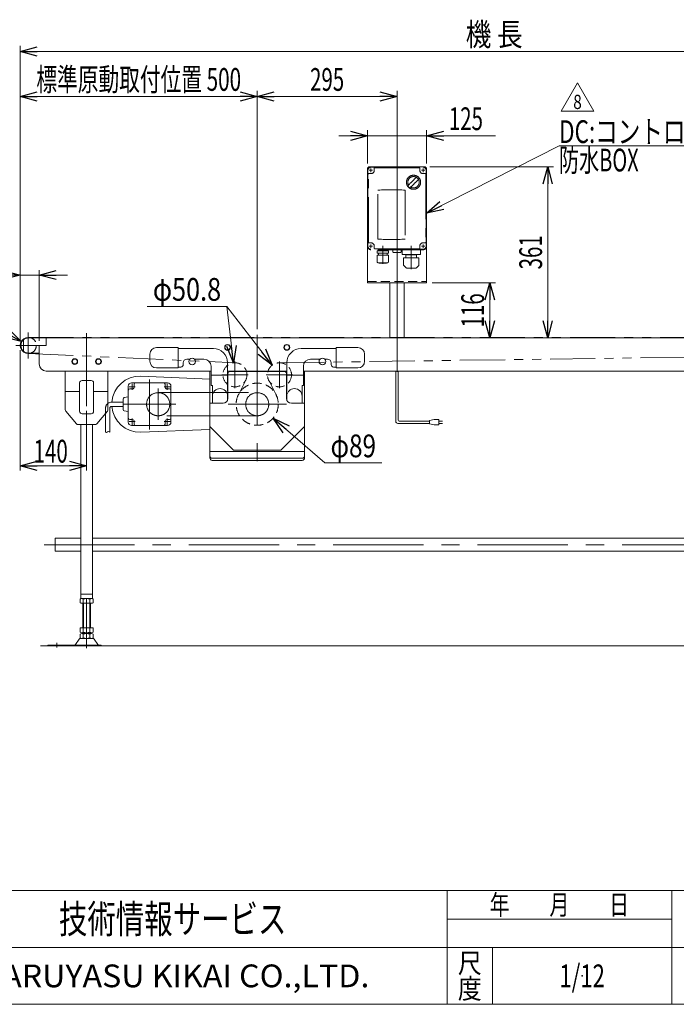
# Model space of a CAD drawing. Units: millimetres. Extents: x -2364 to 2364, y -1622 to 1622.
# Drawn here: x -1316 to 70, y -1594 to 483 of the extents above; entities that cross this region are included whole.
import ezdxf
from ezdxf.enums import TextEntityAlignment as Align

# ---------------------------------------------------------------- set-up
doc = ezdxf.new("R2010")
doc.units = ezdxf.units.MM
doc.header["$LTSCALE"] = 3
doc.header["$PDSIZE"] = 1
for name, pattern in [('CENTER', [50.8, 31.75, -6.35, 6.35, -6.35]), ('CENTERX2', [101.6, 63.5, -12.7, 12.7, -12.7]), ('DASHED2', [9.525, 6.35, -3.175]), ('PHANTOM', [63.5, 31.75, -6.35, 6.35, -6.35, 6.35, -6.35])]:
    doc.linetypes.add(name, pattern=pattern)
for name, color, linetype in [('4', 7, 'Continuous'), ('L-3', 7, 'Continuous'), ('Layer0008', 7, 'Continuous'), ('ZUWAKU', 7, 'Continuous')]:
    doc.layers.add(name, color=color, linetype=linetype)
doc.styles.add('dcStyle0', font='ＭＳ Ｐゴシック')
doc.styles.add('dcStyle1', font='txt.shx', dxfattribs={"width": 1.2, "bigfont": 'bigfont'})
doc.dimstyles.new('dc_Diam06', dxfattribs={"dimtxt": 48, "dimasz": 36.000023, "dimexe": 12, "dimexo": 12, "dimgap": 12, "dimtad": 2, "dimtih": 1, "dimtoh": 1, "dimdsep": 46, "dimtxsty": 'dcStyle0', "dimblk1": 'OPEN30', "dimblk2": 'OPEN30', "dimsah": 1, "dimcen": 0.09, "dimclrd": 2, "dimclre": 2, "dimclrt": 2, "dimadec": 0, "dimazin": 2, "dimtfac": 1, "dimtdec": 4, "dimtofl": 0, "dimtmove": 0, "dimatfit": 3, "dimfxl": 1, "dimarcsym": 1})
doc.dimstyles.new('dc_Rotated', dxfattribs={"dimtxt": 48, "dimasz": 36.000023, "dimexe": 10, "dimexo": 12, "dimgap": 12, "dimtad": 3, "dimdsep": 46, "dimtxsty": 'dcStyle0', "dimblk1": 'OPEN30', "dimblk2": 'OPEN30', "dimsah": 1, "dimcen": 0.09, "dimclrd": 2, "dimclre": 2, "dimclrt": 2, "dimadec": 0, "dimazin": 2, "dimtfac": 1, "dimtdec": 4, "dimtmove": 0, "dimatfit": 3, "dimfxl": 1, "dimarcsym": 1})
doc.dimstyles.new('dc_Rotated_F2', dxfattribs={"dimtxt": 48, "dimasz": 36.000023, "dimexe": 12, "dimexo": 12, "dimgap": 12, "dimtad": 3, "dimdsep": 46, "dimtxsty": 'dcStyle0', "dimblk1": 'OPEN30', "dimblk2": 'OPEN30', "dimsah": 1, "dimcen": 0.09, "dimse1": 1, "dimclrd": 2, "dimclre": 2, "dimclrt": 2, "dimadec": 0, "dimazin": 2, "dimtfac": 1, "dimtdec": 4, "dimtmove": 0, "dimatfit": 3, "dimfxl": 1, "dimarcsym": 1})

# ---------------------------------------------------------------- blocks, each defined once
blk = doc.blocks.new('_Open30')
at = {"color": 0, "linetype": 'ByBlock', "lineweight": -2}
for p, q in [((-1, 0.267949), (0, 0)), ((0, 0), (-1, -0.267949)), ((0, 0), (-1, 0))]:
    blk.add_line(p, q, dxfattribs=at)
blk = doc.blocks.new('*D3')
at = {"color": 2, "linetype": 'Continuous', "lineweight": 13}
for p, q in [((-1314.6, -194.5), (-1314.6, 332.7)), ((-814.6, -170.1), (-814.6, 332.7)), ((-1314.6, 320.7), (-814.6, 320.7))]:
    blk.add_line(p, q, dxfattribs=at)
at = {"color": 2, "xscale": 36.00003369138344, "yscale": 35.99987241868372}
for p, rotation in [((-1314.6, 320.7), 180), ((-814.6, 320.7), 360)]:
    blk.add_blockref('_Open30', p, dxfattribs=dict(at, rotation=rotation))
at = {"color": 2, "style": 'dcStyle0', "width": 0.631076}
blk.add_text('標準原動取付位置 500', height=48, dxfattribs=at).set_placement((-1280.6, 332.7), (-848.6, 332.7), align=Align.FIT)
blk = doc.blocks.new('*D6')
at = {"color": 2, "linetype": 'Continuous', "lineweight": 13}
for p, q in [((-1314.6, -194.5), (-1314.6, 427.7)), ((-1314.6, 415.7), (685.4, 415.7)), ((685.4, -194.5), (685.4, 427.7))]:
    blk.add_line(p, q, dxfattribs=at)
at = {"color": 2, "xscale": 36.00003369138344, "yscale": 35.99987241868372}
for p, rotation in [((-1314.6, 415.7), 180), ((685.4, 415.7), 360)]:
    blk.add_blockref('_Open30', p, dxfattribs=dict(at, rotation=rotation))
at = {"color": 2, "style": 'dcStyle0', "width": 0.745766}
blk.add_text('機 長', height=48, dxfattribs=at).set_placement((-374.6, 427.7), (-254.6, 427.7), align=Align.FIT)
blk = doc.blocks.new('*D7')
at = {"color": 2, "linetype": 'Continuous', "lineweight": 13}
for p, q in [((-1314.6, -214.5), (-1314.6, -468.6)), ((-1174.6, -342.4), (-1174.6, -468.6)), ((-1174.6, -458.6), (-1314.6, -458.6))]:
    blk.add_line(p, q, dxfattribs=at)
at = {"color": 2, "xscale": 36.00003369138344, "yscale": 35.99987241868372}
for p, rotation in [((-1314.6, -458.6), 180), ((-1174.6, -458.6), 360)]:
    blk.add_blockref('_Open30', p, dxfattribs=dict(at, rotation=rotation))
at = {"color": 2, "style": 'dcStyle0', "width": 0.6875}
blk.add_text('140', height=48, dxfattribs=at).set_placement((-1286.3, -451.6), (-1214.3, -451.6), align=Align.FIT)
blk = doc.blocks.new('DC_IMAGEDIMGROUP_3')
at = {"color": 2, "linetype": 'Continuous', "lineweight": 13}
for p, q in [((-1431, -55.9), (-1314.6, -55.9)), ((-1314.6, -194.5), (-1314.6, -45.9)), ((-1314.6, -55.9), (-1274.6, -55.9)), ((-1274.6, -194.5), (-1274.6, -45.9)), ((-1214.6, -55.9), (-1274.6, -55.9))]:
    blk.add_line(p, q, dxfattribs=at)
at = {"color": 2, "xscale": 36.00003369138344, "yscale": 35.99987241868372}
for p, rotation in [((-1314.6, -55.9), 360), ((-1274.6, -55.9), 180)]:
    blk.add_blockref('_Open30', p, dxfattribs=dict(at, rotation=rotation))
at = {"color": 2, "style": 'dcStyle0', "width": 0.6875}
blk.add_text('40', height=48, dxfattribs=at).set_placement((-1409.4, -43.9), (-1361.4, -43.9), align=Align.FIT)
blk = doc.blocks.new('*D11')
at = {"color": 2, "linetype": 'Continuous', "lineweight": 13}
for p, q in [((-814.6, -170.1), (-814.6, 332.7)), ((-519.6, -203.9), (-519.6, 332.7)), ((-814.6, 320.7), (-519.6, 320.7))]:
    blk.add_line(p, q, dxfattribs=at)
at = {"color": 2, "xscale": 36.00003369138344, "yscale": 35.99987241868372}
for p, rotation in [((-814.6, 320.7), 180), ((-519.6, 320.7), 360)]:
    blk.add_blockref('_Open30', p, dxfattribs=dict(at, rotation=rotation))
at = {"color": 2, "style": 'dcStyle0', "width": 0.6875}
blk.add_text('295', height=48, dxfattribs=at).set_placement((-703.1, 332.7), (-631.1, 332.7), align=Align.FIT)
blk = doc.blocks.new('DC_GROUP_W_TBC200UH_S_020_8_4')
at = {"color": 7, "linetype": 'Continuous', "lineweight": 13}
for p, q in [((-1240.6, -638.5), (-1240.6, -611.3)), ((-1240.6, -611.3), (-1187.1, -611.3)), ((-1162.1, -611.3), (372.9, -611.3)), ((397.9, -611.3), (451.4, -611.3)), ((451.4, -611.3), (451.4, -638.5)), ((-1187.1, -638.5), (-1240.6, -638.5)), ((372.9, -638.5), (-1162.1, -638.5)), ((451.4, -638.5), (397.9, -638.5))]:
    blk.add_line(p, q, dxfattribs=at)
blk = doc.blocks.new('*D27')
at = {"color": 2, "linetype": 'Continuous', "lineweight": 13}
for p, q in [((-582.1, 179.5), (-582.1, 249.8)), ((-457.1, 179.5), (-457.1, 249.8)), ((-642.1, 237.8), (-582.1, 237.8)), ((-582.1, 237.8), (-457.1, 237.8)), ((-311.9, 237.8), (-457.1, 237.8))]:
    blk.add_line(p, q, dxfattribs=at)
at = {"color": 2, "xscale": 36.00003369138344, "yscale": 35.99987241868372}
for p, rotation in [((-582.1, 237.8), 360), ((-457.1, 237.8), 180)]:
    blk.add_blockref('_Open30', p, dxfattribs=dict(at, rotation=rotation))
at = {"color": 2, "style": 'dcStyle0', "width": 0.6875}
blk.add_text('125', height=48, dxfattribs=at).set_placement((-410.3, 249.8), (-338.3, 249.8), align=Align.FIT)
blk = doc.blocks.new('*D28')
at = {"color": 2, "linetype": 'Continuous', "lineweight": 13}
for p, q in [((-450.1, 172.5), (-189.6, 172.5)), ((-201.6, -188.5), (-201.6, 172.5))]:
    blk.add_line(p, q, dxfattribs=at)
at = {"color": 2, "xscale": 36.00003369138344, "yscale": 35.99987241868372}
for p, rotation in [((-201.6, 172.5), 90), ((-201.6, -188.5), 270)]:
    blk.add_blockref('_Open30', p, dxfattribs=dict(at, rotation=rotation))
at = {"color": 2, "style": 'dcStyle0', "width": 0.6875}
blk.add_text('361', height=48, rotation=90, dxfattribs=at).set_placement((-213.6, -44), (-213.6, 28), align=Align.FIT)
blk = doc.blocks.new('*D32')
at = {"color": 2, "linetype": 'Continuous', "lineweight": 13}
for p, q in [((-445.1, -72.5), (-311.9, -72.5)), ((-323.9, -188.5), (-323.9, -72.5))]:
    blk.add_line(p, q, dxfattribs=at)
at = {"color": 2, "xscale": 36.00003369138344, "yscale": 35.99987241868372}
for p, rotation in [((-323.9, -72.5), 90), ((-323.9, -188.5), 270)]:
    blk.add_blockref('_Open30', p, dxfattribs=dict(at, rotation=rotation))
at = {"color": 2, "style": 'dcStyle0', "width": 0.6875}
blk.add_text('116', height=48, rotation=90, dxfattribs=at).set_placement((-335.9, -166.5), (-335.9, -94.5), align=Align.FIT)
blk = doc.blocks.new('DC_GROUP_W_TBC200UH_S_020_8_11')
at = {"color": 2, "linetype": 'Continuous', "lineweight": 13}
for p, q in [((-173.5, 289.8), (-138.8, 349.8)), ((-138.8, 349.8), (-104.2, 289.8)), ((-104.2, 289.8), (-173.5, 289.8))]:
    blk.add_line(p, q, dxfattribs=at)
at = {"color": 2, "style": 'dcStyle1', "width": 0.741176}
blk.add_text('8', height=30, dxfattribs=at).set_placement((-147.8, 294.3), (-129.8, 294.3), align=Align.FIT)
blk = doc.blocks.new('*D38')
at = {"color": 2, "linetype": 'Continuous', "lineweight": 13}
for p, q in [((-1566.7, -120.2), (-1446.7, -120.2)), ((-1446.7, -120.2), (-1312.4, -196.1))]:
    blk.add_line(p, q, dxfattribs=at)
at = {"color": 2, "xscale": 36.00003369138344, "yscale": 35.99987241868372, "rotation": 330.5371815259575}
blk.add_blockref('_Open30', (-1312.4, -196.1), dxfattribs=at)
at = {"color": 2, "style": 'dcStyle0', "width": 0.6875}
blk.add_text('φ34', height=48, dxfattribs=at).set_placement((-1554.7, -108.2), (-1458.7, -108.2), align=Align.FIT)
blk = doc.blocks.new('*D39')
at = {"color": 2, "linetype": 'Continuous', "lineweight": 13}
for p, q in [((-671.9, -452.4), (-781, -357.7)), ((-551.9, -452.4), (-671.9, -452.4))]:
    blk.add_line(p, q, dxfattribs=at)
at = {"color": 2, "xscale": 36.00003369138344, "yscale": 35.99987241868372, "rotation": 139.0268507911888}
blk.add_blockref('_Open30', (-781, -357.7), dxfattribs=at)
at = {"color": 2, "style": 'dcStyle0', "width": 0.6875}
blk.add_text('φ89', height=48, dxfattribs=at).set_placement((-659.9, -440.4), (-563.9, -440.4), align=Align.FIT)
blk = doc.blocks.new('*D40')
at = {"color": 2, "linetype": 'Continuous', "lineweight": 13}
for p, q in [((-1046.8, -122.2), (-878.8, -122.2)), ((-878.8, -122.2), (-864.6, -241.2))]:
    blk.add_line(p, q, dxfattribs=at)
at = {"color": 2, "xscale": 36.00003369138344, "yscale": 35.99987241868372, "rotation": 276.8285550175033}
blk.add_blockref('_Open30', (-864.6, -241.2), dxfattribs=at)
at = {"color": 2, "style": 'dcStyle0', "width": 0.763073}
blk.add_text('φ50.8', height=48, dxfattribs=at).set_placement((-1034.8, -110.2), (-890.8, -110.2), align=Align.FIT)
blk = doc.blocks.new('*D41')
at = {"color": 2, "linetype": 'Continuous', "lineweight": 13}
for p, q in [((-1046.8, -122.2), (-878.8, -122.2)), ((-878.8, -122.2), (-783.1, -246.3))]:
    blk.add_line(p, q, dxfattribs=at)
at = {"color": 2, "xscale": 36.00003369138344, "yscale": 35.99987241868372, "rotation": 307.6329083755219}
blk.add_blockref('_Open30', (-783.1, -246.3), dxfattribs=at)
at = {"color": 2, "style": 'dcStyle0', "width": 0.763073}
blk.add_text('φ50.8', height=48, dxfattribs=at).set_placement((-1034.8, -110.2), (-890.8, -110.2), align=Align.FIT)
blk = doc.blocks.new('DC_GROUP_W_TBC200UH_S_020_8_27')
at = {"color": 3, "linetype": 'Continuous', "lineweight": 13}
for p, q in [((-880, -203.5), (-882.9, -208.5)), ((-874.2, -203.5), (-880, -203.5)), ((-871.3, -208.5), (-874.2, -203.5)), ((-882.9, -208.5), (-880, -213.5)), ((-880, -213.5), (-874.2, -213.5)), ((-874.2, -213.5), (-871.3, -208.5))]:
    blk.add_line(p, q, dxfattribs=at)
blk.add_circle((-877.1, -208.5), 6.1, dxfattribs=at)
blk = doc.blocks.new('DC_GROUP_W_TBC200UH_S_020_8_28')
at = {"color": 3, "linetype": 'Continuous', "lineweight": 13}
for p, q in [((-755, -203.5), (-757.9, -208.5)), ((-749.2, -203.5), (-755, -203.5)), ((-746.3, -208.5), (-749.2, -203.5)), ((-757.9, -208.5), (-755, -213.5)), ((-755, -213.5), (-749.2, -213.5)), ((-749.2, -213.5), (-746.3, -208.5))]:
    blk.add_line(p, q, dxfattribs=at)
blk.add_circle((-752.1, -208.5), 6.1, dxfattribs=at)
blk = doc.blocks.new('DC_GROUP_W_TBC200UH_S_020_8_41')
at = {"color": 2, "linetype": 'Continuous', "lineweight": 13}
for p, q in [((-457.1, 74.4), (-177.7, 216.6)), ((-177.7, 216.6), (374.3, 216.6))]:
    blk.add_line(p, q, dxfattribs=at)
at = {"color": 2, "xscale": 36.00003369138344, "yscale": 35.99987241868372, "rotation": 206.9742589434743}
blk.add_blockref('_Open30', (-457.1, 74.4), dxfattribs=at)
at = {"color": 2, "style": 'dcStyle0'}
for s, width, p, p2 in [('DC:コントロールユニット', 0.798423, (-177.7, 222.6), (374.3, 222.6)), ('防水BOX', 0.609846, (-177.7, 162.6), (-9.7, 162.6))]:
    blk.add_text(s, height=48, dxfattribs=dict(at, width=width)).set_placement(p, p2, align=Align.FIT)
blk = doc.blocks.new('DC_GROUP_W_TBC200UH_S_020_8_2')
at = {"layer": 'ZUWAKU', "color": 4, "linetype": 'Continuous', "lineweight": 13}
for p, q in [((2364, -1354.5), (-2364, -1354.5)), ((-414, -1594.5), (-414, -1354.5)), ((60, -1594.5), (60, -1354.5)), ((-414, -1414.5), (60, -1414.5)), ((-2364, -1474.5), (2364, -1474.5)), ((-318, -1474.5), (-318, -1594.5))]:
    blk.add_line(p, q, dxfattribs=at)
at = {"layer": 'ZUWAKU', "color": 7, "linetype": 'Continuous', "lineweight": 13}
blk.add_line((-2364, -1594.5), (2364, -1594.5), dxfattribs=at)
at = {"layer": 'ZUWAKU', "color": 2, "style": 'dcStyle1'}
for s, width, p, p2 in [('年\u3000\u3000月\u3000\u3000日', 1.195122, (-324, -1405.5), (-30, -1405.5)), ('尺', 1.68, (-391.2, -1528.5), (-340.8, -1528.5)), ('度', 1.68, (-391.2, -1582.5), (-340.8, -1582.5))]:
    blk.add_text(s, height=42, dxfattribs=dict(at, width=width)).set_placement(p, p2, align=Align.FIT)
at = {"layer": 'ZUWAKU', "color": 7, "style": 'dcStyle1'}
for s, height, width, p, p2 in [('技術情報サービス', 60, 1.191489, (-1233, -1444.5), (-753, -1444.5)), ('MARUYASU KIKAI CO.,LTD.', 48, 0.899028, (-1408.1, -1558.5), (-577.9, -1558.5))]:
    blk.add_text(s, height=height, dxfattribs=dict(at, width=width)).set_placement(p, p2, align=Align.FIT)
blk = doc.blocks.new('DC_GROUP_W_TBC200UH_S_020_8_3')
at = {"layer": 'ZUWAKU', "color": 2, "linetype": 'Continuous'}
blk.add_point((-129, -1534.5), dxfattribs=at)
blk = doc.blocks.new('DC_GROUP_W_TBC200UH_S_020_8_5')
at = {"layer": '4', "color": 7, "linetype": 'Continuous', "lineweight": 13}
for p, q in [((-582.1, 167.5), (-582.1, -72.5)), ((-462.1, 172.5), (-577.1, 172.5)), ((-457.1, 167.5), (-457.1, -72.5)), ((-457.1, -72.5), (-582.1, -72.5)), ((-534.6, -188.5), (-534.6, -72.5)), ((-504.6, -188.5), (-504.6, -72.5))]:
    blk.add_line(p, q, dxfattribs=at)
at = {"layer": '4', "color": 91, "linetype": 'PHANTOM', "lineweight": 13}
for p, q in [((-574.6, 168.6), (-574.6, 161.4)), ((-464.6, 168.6), (-464.6, 161.6)), ((-571, 165), (-578.2, 165)), ((-461, 165), (-468.2, 165)), ((-571, 5), (-577.8, 5)), ((-574.6, 8.6), (-574.6, 2.1)), ((-461, 5), (-468.2, 5)), ((-464.6, 8.6), (-464.6, 1.4))]:
    blk.add_line(p, q, dxfattribs=at)
at = {"layer": '4', "color": 3, "linetype": 'CENTERX2', "lineweight": 13}
blk.add_line((-519.6, 178.1), (-519.6, -260), dxfattribs=at)
at = {"layer": '4', "color": 4, "linetype": 'DASHED2', "lineweight": 13}
blk.add_line((-582.1, -69.5), (-457.1, -69.5), dxfattribs=at)
at = {"layer": '4', "color": 7, "linetype": 'Continuous', "lineweight": 13}
for centre, start, end in [((-577.1, 167.5), 90, 180), ((-462.1, 167.5), 0, 90)]:
    blk.add_arc(centre, 5, start, end, dxfattribs=at)
blk = doc.blocks.new('DC_GROUP_W_TBC200UH_S_020_8_33')
at = {"layer": 'L-3', "color": 140, "linetype": 'PHANTOM', "lineweight": 13}
for p, q in [((-574.6, 172.5), (-464.6, 172.5)), ((-574.6, 171.5), (-464.6, 171.5)), ((-567.6, 165), (-567.6, 169.5)), ((-566.6, 170.5), (-472.6, 170.5)), ((-471.6, 169.5), (-471.6, 165)), ((-582.1, 5), (-582.1, 165)), ((-581.1, 165), (-581.1, 5)), ((-580.1, 13), (-580.1, 157)), ((-579.1, 158), (-574.6, 158)), ((-464.6, 158), (-460.1, 158)), ((-459.1, 157), (-459.1, 13)), ((-458.1, 5), (-458.1, 165)), ((-457.1, 165), (-457.1, 5)), ((-559.8, 19.7), (-559.8, 123.2)), ((-502.4, 123.2), (-502.4, 19.7)), ((-574.6, 12), (-579.1, 12)), ((-567.6, 0.5), (-567.6, 5)), ((-471.6, 5), (-471.6, 0.5)), ((-460.1, 12), (-464.6, 12)), ((-464.6, -1.5), (-574.6, -1.5)), ((-464.6, -2.5), (-574.6, -2.5)), ((-472.6, -0.5), (-566.6, -0.5)), ((-561.7, -14.1), (-537.5, -14.1)), ((-561.7, -27.3), (-561.7, -14.1)), ((-561.5, -4.7), (-537.7, -4.7)), ((-561.5, -10.1), (-561.5, -4.7)), ((-561.5, -10.1), (-537.7, -10.1)), ((-559.6, -3.4), (-559.6, -3.5)), ((-540.4, -4.4), (-558.7, -4.4)), ((-558.3, -4.4), (-558.6, -4.7)), ((-558.6, -10.1), (-558.6, -14.1)), ((-540.9, -4.4), (-540.6, -4.7)), ((-540.6, -10.1), (-540.6, -14.1)), ((-539.5, -3.4), (-539.5, -3.5)), ((-537.7, -10.1), (-537.7, -4.7)), ((-537.5, -27.3), (-537.5, -14.1)), ((-528.1, -2.8), (-511.1, -2.8)), ((-528.1, -7.8), (-528.1, -2.8)), ((-527.1, -8.3), (-527.4, -8.2)), ((-512.1, -8.3), (-527.1, -8.3)), ((-512.1, -8.3), (-511.8, -8.2)), ((-511.1, -2.8), (-511.1, -7.8)), ((-509.1, -12), (-509.1, -2.5)), ((-508.6, -12.5), (-470.6, -12.5)), ((-505.6, -35.8), (-505.6, -19.5)), ((-505.6, -19.5), (-474.1, -19.5)), ((-502.6, -19.5), (-502.6, -19.5)), ((-500.7, -19.5), (-500.7, -13)), ((-478.5, -13), (-500.7, -13)), ((-478.5, -19.5), (-478.5, -13)), ((-476.6, -19.5), (-476.6, -19.5)), ((-473.6, -35.8), (-473.6, -20)), ((-470.1, -12), (-470.1, -2.5)), ((-558.7, -30.3), (-540.5, -30.3)), ((-557.5, -30.7), (-557.5, -30.3)), ((-557.5, -30.7), (-541.7, -30.7)), ((-541.7, -30.7), (-541.7, -30.3)), ((-501.2, -40.3), (-505.5, -35.9)), ((-499, -41.2), (-480.1, -41.2)), ((-478, -40.3), (-473.6, -35.9))]:
    blk.add_line(p, q, dxfattribs=at)
at = {"layer": 'L-3', "color": 3, "linetype": 'CENTERX2', "lineweight": 13}
for p, q in [((-574.6, 168.6), (-574.6, 161.4)), ((-464.6, 168.6), (-464.6, 161.4)), ((-578.2, 165), (-571, 165)), ((-468.2, 165), (-461, 165)), ((-578.2, 5), (-571, 5)), ((-574.6, 8.6), (-574.6, 1.4)), ((-549.6, 5.8), (-549.6, -32.2)), ((-519.6, -11.6), (-519.6, 10.2)), ((-489.6, 5.8), (-489.6, -43.7)), ((-468.2, 5), (-461, 5)), ((-464.6, 8.6), (-464.6, 1.4))]:
    blk.add_line(p, q, dxfattribs=at)
at = {"layer": 'L-3', "color": 140, "linetype": 'PHANTOM', "lineweight": 13}
blk.add_circle((-484.8, 139.8), 14.9, dxfattribs=at)
for centre, radius, start, end in [((-574.6, 165), 7.5, 90, 180), ((-574.6, 165), 6.5, 90, 180), ((-566.6, 169.5), 1, 90, 180), ((-472.6, 169.5), 1, 0, 90), ((-464.6, 165), 7.5, 0, 90), ((-464.6, 165), 6.5, 0, 90), ((-579.1, 157), 1, 90, 180), ((-574.6, 165), 7, 270, 0), ((-484.8, 139.8), 12, 238.76, 211.24), ((-515.2, 170.2), 40, 305.931, 324.069), ((-434.5, 89.5), 75, 126.0595, 130.1778), ((-535.2, 190.2), 75, 319.822, 323.941), ((-464.6, 165), 7, 180, 270), ((-460.1, 157), 1, 0, 90), ((-434.5, 89.5), 75, 139.8222, 145.5849), ((-484.8, 139.8), 14, 214.758, 235.242), ((-535.2, 190.2), 75, 304.415, 310.178), ((-454.4, 109.4), 40, 125.9312, 144.0687), ((-531.1, -418.5), 542.5, 86.9691, 93.0309), ((-574.6, 5), 7.5, 180, 270), ((-574.6, 5), 6.5, 180, 270), ((-579.1, 13), 1, 180, 270), ((-574.6, 5), 7, 0, 90), ((-566.6, 0.5), 1, 180, 270), ((-531.1, 561.5), 542.5, 266.9691, 273.0309), ((-472.6, 0.5), 1, 270, 0), ((-464.6, 5), 7, 90, 180), ((-464.6, 5), 6.5, 270, 0), ((-464.6, 5), 7.5, 270, 0), ((-460.1, 13), 1, 270, 0), ((-558.7, -3.4), 0.9, 90, 180), ((-558.7, -3.5), 0.9, 180, 270), ((-540.4, -3.4), 0.9, 360, 90), ((-540.4, -3.5), 0.9, 270, 360), ((-526.9, -6.6), 1.74, 225.4782, 252.2327), ((-512.3, -6.6), 1.74, 287.7673, 314.5218), ((-508.6, -12), 0.5, 180, 270), ((-501.2, -13), 0.5, 0, 90), ((-478, -13), 0.5, 90, 180), ((-474.1, -20), 0.5, 0, 90), ((-470.6, -12), 0.5, 270, 0), ((-558.7, -27.3), 3, 180, 270), ((-540.5, -27.3), 3, 270, 360), ((-505.4, -35.8), 0.2, 180, 225), ((-499, -38.2), 3, 225, 270), ((-480.1, -38.2), 3, 270, 315), ((-473.8, -35.8), 0.2, 315, 0)]:
    blk.add_arc(centre, radius, start, end, dxfattribs=at)
blk = doc.blocks.new('DC_GROUP_W_TBC200UH_S_020_8_23')
at = {"layer": 'Layer0008', "color": 140, "linetype": 'Continuous', "lineweight": 13}
for p, q in [((-1152.5, -233.5), (-1155.4, -238.5)), ((-1155.4, -238.5), (-1152.5, -243.5)), ((-1146.7, -233.5), (-1152.5, -233.5)), ((-1152.5, -243.5), (-1146.7, -243.5)), ((-1143.8, -238.5), (-1146.7, -233.5)), ((-1146.7, -243.5), (-1143.8, -238.5))]:
    blk.add_line(p, q, dxfattribs=at)
blk.add_circle((-1149.6, -238.5), 6.1, dxfattribs=at)
blk = doc.blocks.new('DC_GROUP_W_TBC200UH_S_020_8_24')
at = {"layer": 'Layer0008', "color": 140, "linetype": 'Continuous', "lineweight": 13}
for p, q in [((-1202.5, -233.5), (-1205.4, -238.5)), ((-1205.4, -238.5), (-1202.5, -243.5)), ((-1196.7, -233.5), (-1202.5, -233.5)), ((-1202.5, -243.5), (-1196.7, -243.5)), ((-1193.8, -238.5), (-1196.7, -233.5)), ((-1196.7, -243.5), (-1193.8, -238.5))]:
    blk.add_line(p, q, dxfattribs=at)
blk.add_circle((-1199.6, -238.5), 6.1, dxfattribs=at)

msp = doc.modelspace()

# ---------------------------------------------------------------- linework, layer by layer
at = {"color": 3, "linetype": 'CENTERX2', "lineweight": 13}
for p, q in [((-1297.59004063, -231.68954749), (-1297.59004063, -177.28954749)), ((-1174.59004063, -178.74954749), (-1174.59004063, -332.44954749)), ((-814.59004063, -182.07838159), (-814.59004063, -463.26196778)), ((-1323.78246313, -204.48954749), (-1275.09663022, -204.48954749)), ((-861.54333663, -238.49618505), (-861.54333663, -294.37618505)), ((-767.63674463, -294.37618505), (-767.63674463, -238.49618505)), ((-889.48333663, -266.43618505), (-833.60333663, -266.43618505)), ((-795.57674463, -266.43618505), (-739.69674463, -266.43618505)), ((-1078.35959325, -285.34499487), (-1078.35959325, -298.09499487)), ((-1041.59004063, -276.25254138), (-1041.59004063, -381.84254138)), ((-1004.82048801, -285.34499487), (-1004.82048801, -298.09499487)), ((-1084.73459325, -291.71999487), (-1071.98459325, -291.71999487)), ((-1023.58710397, -304.07954749), (-814.59004063, -304.07954749)), ((-1011.19548801, -291.71999487), (-998.44548801, -291.71999487)), ((-1098.02439996, -328.48954749), (-986.29267886, -328.48954749)), ((-875.9344416, -328.48954749), (-753.09130559, -328.48954749)), ((-814.59004063, -352.89954749), (-1023.58710397, -352.89954749)), ((-1084.73459325, -365.25910011), (-1071.98459325, -365.25910011)), ((-1078.35959325, -358.88410011), (-1078.35959325, -371.63410011)), ((-1011.19548801, -365.25910011), (-998.44548801, -365.25910011)), ((-1004.82048801, -358.88410011), (-1004.82048801, -371.63410011)), ((-1263.86910996, -624.88954749), (478.3979338, -624.88954749)), ((-1174.59004063, -738.48954749), (-1174.59004063, -843.36343)), ((-1237.59004063, -841.88306102), (-1237.59004063, -831.70196044))]:
    msp.add_line(p, q, dxfattribs=at)
at = {"color": 7, "linetype": 'Continuous', "lineweight": 13}
for p, q in [((-1307.59004063, -216.56224395), (-1307.59004063, -192.41685102)), ((-1297.09004063, -188.48954749), (667.90995937, -188.48954749)), ((-1274.59004063, -243.48954749), (-1274.59004063, -204.48954749)), ((-1274.59004063, -204.48954749), (-1259.59004063, -204.48954749)), ((-1259.59004063, -204.48954749), (-1259.59004063, -188.48954749)), ((-1275.59004063, -220.48954749), (-1297.09004063, -220.48954749)), ((-1041.09004063, -237.98954749), (-1041.09004063, -222.98954749)), ((-1027.09004063, -208.98954749), (-981.09004063, -208.98954749)), ((-981.09004063, -208.98954749), (-981.09004063, -251.98954749)), ((-907.09004063, -210.98954749), (-981.09004063, -210.98954749)), ((-648.09004063, -210.98954749), (-722.09004063, -210.98954749)), ((-648.09004063, -251.98954749), (-648.09004063, -208.98954749)), ((-648.09004063, -208.98954749), (-602.09004063, -208.98954749)), ((-588.09004063, -222.98954749), (-588.09004063, -237.98954749)), ((-970.59004063, -240.98954749), (-970.59004063, -244.98954749)), ((-956.98902012, -233.48954749), (-963.09004063, -233.48954749)), ((-927.09004063, -233.48954749), (-947.19106115, -233.48954749)), ((-912.09004063, -289.28954749), (-912.09004063, -248.48954749)), ((-877.09004063, -299.48954749), (-877.09004063, -240.98954749)), ((-752.09004063, -240.98954749), (-752.09004063, -299.48954749)), ((-717.09004063, -248.48954749), (-717.09004063, -289.28954749)), ((-681.98902012, -233.48954749), (-702.09004063, -233.48954749)), ((-666.09004063, -233.48954749), (-672.19106115, -233.48954749)), ((-658.59004063, -244.98954749), (-658.59004063, -240.98954749)), ((-912.09004063, -258.48954749), (-1259.59004063, -258.48954749)), ((-1219.59004063, -258.48954749), (-1219.59004063, -339.67929781)), ((-1129.59004063, -258.48954749), (-1129.59004063, -339.67929781)), ((-914.59004063, -275.3906247), (-1060.22050592, -269.53714885)), ((-981.09004063, -251.98954749), (-1027.09004063, -251.98954749)), ((-975.59004063, -249.98954749), (-981.09004063, -249.98954749)), ((-914.59004063, -258.48954749), (-914.59004063, -441.8743238)), ((-912.09004063, -267.48954749), (-878.09004063, -267.48954749)), ((-877.09004063, -266.48954749), (-878.09004063, -267.48954749)), ((-877.09004063, -258.48954749), (-752.09004063, -258.48954749)), ((-876.59004063, -264.48954749), (-876.59004063, -316.48954749)), ((-757.59004063, -259.48954749), (-871.59004063, -259.48954749)), ((-752.59004063, -316.48954749), (-752.59004063, -264.48954749)), ((-751.09004063, -267.48954749), (-752.09004063, -266.48954749)), ((-751.09004063, -267.48954749), (-717.09004063, -267.48954749)), ((630.40995937, -258.48954749), (-717.09004063, -258.48954749)), ((-714.59004063, -441.8743238), (-714.59004063, -258.48954749)), ((-648.09004063, -249.98954749), (-653.59004063, -249.98954749)), ((-602.09004063, -251.98954749), (-648.09004063, -251.98954749)), ((-1189.29004063, -343.48954749), (-1189.29004063, -283.48954749)), ((-1184.29004063, -278.48954749), (-1164.89004063, -278.48954749)), ((-1159.89004063, -283.48954749), (-1159.89004063, -343.48954749)), ((-1086.59004063, -290.48954749), (-1086.59004063, -366.48954749)), ((-1003.59004063, -283.48954749), (-1079.59004063, -283.48954749)), ((-1074.09004063, -286.48954749), (-1074.09004063, -291.98954749)), ((-1009.09645959, -291.98954749), (-1009.09645959, -286.48954749)), ((-996.59004063, -366.48954749), (-996.59004063, -290.48954749)), ((-909.09004063, -289.28954749), (-912.09004063, -289.28954749)), ((-909.09004063, -326.48954749), (-909.09004063, -289.28954749)), ((-717.09004063, -289.28954749), (-720.09004063, -289.28954749)), ((-720.09004063, -289.28954749), (-720.09004063, -326.48954749)), ((-1189.29004063, -301.48954749), (-1219.59004063, -301.48954749)), ((-1129.59004063, -301.48954749), (-1159.89004063, -301.48954749)), ((-1078.09004063, -295.98954749), (-1083.59004063, -295.98954749)), ((-999.59645959, -295.98954749), (-1005.09645959, -295.98954749)), ((-877.09004063, -319.61204649), (-877.09004063, -311.48954749)), ((-752.09004063, -311.48954749), (-752.09004063, -319.61204649)), ((-1097.59004063, -339.48581843), (-1097.59004063, -317.49327655)), ((-1095.12669695, -314.54166682), (-1086.59004063, -312.98954749)), ((-914.59004063, -326.48954749), (-886.59004063, -326.48954749)), ((-742.59004063, -326.48954749), (-714.59004063, -326.48954749)), ((-1196.0892723, -369.69046949), (-1218.43114703, -342.88021981)), ((-1164.89004063, -348.48954749), (-1184.29004063, -348.48954749)), ((-1153.09080896, -369.69046949), (-1130.74893423, -342.88021981)), ((-1086.59004063, -343.98954749), (-1095.12669695, -342.43742816)), ((-1156.93191536, -371.48954749), (-1192.2481659, -371.48954749)), ((-1187.09004063, -738.48954749), (-1187.09004063, -371.48954749)), ((-1162.09004063, -738.48954749), (-1162.09004063, -371.48954749)), ((-1083.59004063, -360.98954749), (-1078.09004063, -360.98954749)), ((-1079.59004063, -373.48954749), (-1003.59004063, -373.48954749)), ((-1074.09004063, -364.98954749), (-1074.09004063, -370.48954749)), ((-1009.09645959, -370.48954749), (-1009.09645959, -364.98954749)), ((-1005.09645959, -360.98954749), (-999.59645959, -360.98954749)), ((-1060.22061952, -387.44195069), (-914.59004063, -381.58875133)), ((-914.59004063, -375.48954749), (-864.59004063, -425.48954749)), ((-764.59004063, -425.48954749), (-714.59004063, -375.48954749)), ((-864.59004063, -425.48954749), (-764.59004063, -425.48954749)), ((-719.59004063, -442.63168311), (-909.59004063, -442.63168311)), ((-719.59004063, -446.8743238), (-909.59004063, -446.8743238)), ((-1188.44644709, -739.37057267), (-1188.44644709, -747.6085223)), ((-1162.09004063, -729.48954749), (-1187.09004063, -729.48954749)), ((-1162.09004063, -738.48954749), (-1187.09004063, -738.48954749)), ((-1181.51824386, -739.37057267), (-1181.51824386, -747.6085223)), ((-1167.6618374, -747.6085223), (-1167.6618374, -739.37057267)), ((-1160.73363417, -747.6085223), (-1160.73363417, -739.37057267)), ((-1184.98234548, -748.48954749), (-1164.19773579, -748.48954749)), ((-1182.59004063, -800.48954749), (-1182.59004063, -748.48954749)), ((-1166.59004063, -748.48954749), (-1166.59004063, -800.48954749)), ((-1160.73363417, -800.48954749), (-1188.44644709, -800.48954749)), ((-1188.44644709, -800.48954749), (-1188.44644709, -809.6085223)), ((-1181.51824386, -800.48954749), (-1181.51824386, -809.6085223)), ((-1167.6618374, -809.6085223), (-1167.6618374, -800.48954749)), ((-1160.73363417, -809.6085223), (-1160.73363417, -800.48954749)), ((-1190.37724483, -824.38522428), (-1198.00370561, -835.54170909)), ((-1188.44644709, -813.37057267), (-1188.44644709, -821.6085223)), ((-1162.20457479, -822.48954749), (-1186.97550648, -822.48954749)), ((-1164.19773579, -810.48954749), (-1184.98234548, -810.48954749)), ((-1164.19773579, -812.48954749), (-1184.98234548, -812.48954749)), ((-1182.59004063, -812.48954749), (-1182.59004063, -810.48954749)), ((-1181.51824386, -813.37057267), (-1181.51824386, -821.6085223)), ((-1167.6618374, -821.6085223), (-1167.6618374, -813.37057267)), ((-1166.59004063, -810.48954749), (-1166.59004063, -812.48954749)), ((-1160.73363417, -821.6085223), (-1160.73363417, -813.37057267)), ((-1158.80283643, -824.38522428), (-1151.17637565, -835.54170909)), ((-1256.59004063, -836.48954749), (-1256.59004063, -838.48954749)), ((-1144.09004063, -836.48954749), (-1256.59004063, -836.48954749)), ((-1144.09004063, -838.48954749), (-1144.09004063, -836.48954749))]:
    msp.add_line(p, q, dxfattribs=at)
at = {"color": 140, "linetype": 'PHANTOM', "lineweight": 13}
for p, q in [((-1297.59004063, -187.48954749), (668.40995937, -187.48954749)), ((-1298.34968616, -221.47256661), (-860.40833684, -241.06155647)), ((-767.89314569, -241.03747921), (668.58156638, -221.48868132)), ((-838.87557084, -277.89621969), (-854.30325236, -308.41192774)), ((-790.30451042, -277.89621969), (-774.87682891, -308.41192774))]:
    msp.add_line(p, q, dxfattribs=at)
at = {"color": 140, "linetype": 'Continuous', "lineweight": 13}
for p, q in [((-522.09004063, -365.04092705), (-522.09004063, -258.48954749)), ((-517.09004063, -362.04092705), (-517.09004063, -258.48954749)), ((-451.03859465, -369.04092705), (-518.09004063, -369.04092705)), ((-451.03859465, -364.04092705), (-515.09004063, -364.04092705)), ((-441.03859465, -361.04092705), (-451.03859465, -363.04092705)), ((-451.03859465, -363.04092705), (-451.03859465, -370.04092705)), ((-451.03859465, -370.04092705), (-441.03859465, -372.04092705)), ((-431.03859465, -361.04092705), (-441.03859465, -361.04092705)), ((-441.03859465, -372.04092705), (-431.03859465, -372.04092705)), ((-431.03859465, -372.04092705), (-431.03859465, -361.04092705)), ((-431.03859465, -364.04092705), (-423.53859465, -364.04092705)), ((-423.53859465, -369.04092705), (-431.03859465, -369.04092705))]:
    msp.add_line(p, q, dxfattribs=at)
at = {"color": 3, "linetype": 'CENTER', "lineweight": 13}
msp.add_line((-1023.59004063, -361.48954749), (-1023.59004063, -295.48954749), dxfattribs=at)
at = {"color": 3, "linetype": 'Continuous', "lineweight": 13}
for p, q in [((-1121.64806374, -323.99258246), (-1097.59445751, -323.98954871)), ((-1134.64725974, -387.16067911), (-1134.64725974, -347.55821042)), ((-1125.64725974, -387.52044728), (-1125.64725974, -336.99264428)), ((-1121.64751225, -332.99264429), (-1097.59004063, -332.98954749)), ((-714.59004063, -428.48954749), (-914.59004063, -428.48954749)), ((-1181.09004063, -748.48954749), (-1181.09004063, -800.48954749)), ((-1168.09004063, -800.48954749), (-1168.09004063, -748.48954749)), ((-1272.13005061, -838.48954749), (669.62073475, -838.48954749))]:
    msp.add_line(p, q, dxfattribs=at)
at = {"color": 4, "linetype": 'DASHED2', "lineweight": 13}
msp.add_line((-1134.64725974, -347.55821042), (-1134.64725974, -336.99258244), dxfattribs=at)
at = {"color": 7, "linetype": 'Continuous', "lineweight": 13}
for centre in [(-952.09004063, -238.48954749), (-677.09004063, -238.48954749)]:
    msp.add_circle(centre, 7, dxfattribs=at)
at = {"color": 4, "linetype": 'DASHED2', "lineweight": 13}
for centre, radius in [((-861.54333663, -266.43618505), 25.4), ((-767.63674463, -266.43618505), 25.4), ((-814.59004063, -328.48954749), 44.5)]:
    msp.add_circle(centre, radius, dxfattribs=at)
at = {"color": 3, "linetype": 'CENTERX2', "lineweight": 13}
for centre in [(-1023.59004063, -328.48954749), (-814.59004063, -328.48954749)]:
    msp.add_circle(centre, 24.41, dxfattribs=at)
at = {"color": 7, "linetype": 'Continuous', "lineweight": 13}
for centre, radius, start, end in [((-1297.59004063, -204.48954749), 17, 70.2500772044, 289.7499227956), ((-1297.09004063, -204.48954749), 16, 90, 270), ((-1275.59004063, -219.48954749), 1, 270, 0), ((-1027.09004063, -222.98954749), 14, 90, 180), ((-907.09004063, -240.98954749), 30, 0, 90), ((-722.09004063, -240.98954749), 30, 90, 180), ((-602.09004063, -222.98954749), 14, 0, 90), ((-1259.59004063, -243.48954749), 15, 180, 270), ((-1027.09004063, -237.98954749), 14, 180, 270), ((-975.59004063, -244.98954749), 5, 270, 0), ((-963.09004063, -240.98954749), 7.5, 90, 180), ((-927.09004063, -248.48954749), 15, 360, 90), ((-702.09004063, -248.48954749), 15, 90, 180), ((-666.09004063, -240.98954749), 7.5, 0, 90), ((-653.59004063, -244.98954749), 5, 180, 270), ((-602.09004063, -237.98954749), 14, 270, 0), ((-1062.59004063, -328.48954749), 59, 87.6982904809, 175.6271710514), ((-871.59004063, -264.48954749), 5, 90, 180), ((-757.59004063, -264.48954749), 5, 0, 90), ((-1184.29004063, -283.48954749), 5, 90, 180), ((-1164.89004063, -283.48954749), 5, 0, 90), ((-1079.59004063, -290.48954749), 7, 90, 180), ((-1071.09004063, -286.48954749), 3, 90, 180), ((-1012.09645959, -286.48954749), 3, 0, 90), ((-1003.59004063, -290.48954749), 7, 0, 90), ((-1083.59004063, -298.98954749), 3, 90, 180), ((-1078.09004063, -291.98954749), 4, 270, 0), ((-1005.09645959, -291.98954749), 4, 180, 270), ((-999.59645959, -298.98954749), 3, 0, 90), ((-893.09004063, -311.48954749), 16, 0, 180), ((-875.09004063, -299.48954749), 2, 180, 221.4096221093), ((-754.09004063, -299.48954749), 2, 318.5903778907, 360), ((-736.09004063, -311.48954749), 16, 0, 180), ((-1094.59004063, -317.49327655), 3, 100.3048464688, 180), ((-886.59004063, -316.48954749), 10, 270, 0), ((-742.59004063, -316.48954749), 10, 180, 270), ((-1214.59004063, -339.67929781), 5, 180, 219.8055710923), ((-1184.29004063, -343.48954749), 5, 180, 270), ((-1164.89004063, -343.48954749), 5, 270, 0), ((-1134.59004063, -339.67929781), 5, 320.1944289077, 0), ((-1062.59004063, -328.48954749), 59, 184.3757301461, 272.3015991191), ((-1094.59004063, -339.48581843), 3, 180, 259.6951535312), ((-1192.2481659, -366.48954749), 5, 219.8055710923, 270), ((-1156.93191536, -366.48954749), 5, 270, 320.1944289077), ((-1083.59004063, -357.98954749), 3, 180, 270), ((-1079.59004063, -366.48954749), 7, 180, 270), ((-1078.09004063, -364.98954749), 4, 0, 90), ((-1071.09004063, -370.48954749), 3, 180, 270), ((-1012.09645959, -370.48954749), 3, 270, 0), ((-1005.09645959, -364.98954749), 4, 90, 180), ((-1003.59004063, -366.48954749), 7, 270, 0), ((-999.59645959, -357.98954749), 3, 270, 0), ((-909.59004063, -437.63168311), 5, 180, 270), ((-909.59004063, -441.8743238), 5, 180, 270), ((-719.59004063, -437.63168311), 5, 270, 0), ((-719.59004063, -441.8743238), 5, 270, 0), ((-1184.98234548, -745.74030806), 7.25076057, 61.4609896847, 118.5390103152), ((-1184.98234548, -741.23878692), 7.25076057, 241.4609896848, 298.5390103153), ((-1174.59004063, -766.17105198), 27.6815045, 75.5057551579, 104.4942448421), ((-1174.59004063, -720.80804299), 27.6815045, 255.5057551579, 284.4942448421), ((-1164.19773579, -745.74030806), 7.25076057, 61.4609896847, 118.5390103153), ((-1164.19773579, -741.23878692), 7.25076057, 241.4609896847, 298.5390103153), ((-1184.98234548, -803.23878692), 7.25076057, 241.4609896848, 298.5390103153), ((-1174.59004063, -782.80804299), 27.6815045, 255.5057551579, 284.4942448421), ((-1164.19773579, -803.23878692), 7.25076057, 241.4609896847, 298.5390103153), ((-1186.97550648, -826.48954749), 4, 90, 148.2589691711), ((-1184.98234548, -819.74030806), 7.25076057, 61.4609896848, 118.5390103153), ((-1184.98234548, -815.23878692), 7.25076057, 241.4609896847, 298.5390103152), ((-1174.59004063, -840.17105198), 27.6815045, 75.5057551579, 104.4942448421), ((-1174.59004063, -794.80804299), 27.6815045, 255.5057551579, 284.4942448421), ((-1164.19773579, -819.74030806), 7.25076057, 61.4609896847, 118.5390103152), ((-1164.19773579, -815.23878692), 7.25076057, 241.4609896848, 298.5390103153), ((-1162.20457479, -826.48954749), 4, 31.7410308288, 90), ((-1199.70457479, -834.48954749), 2, 270, 328.2589691711), ((-1149.47550648, -834.48954749), 2, 211.7410308288, 270)]:
    msp.add_arc(centre, radius, start, end, dxfattribs=at)
at = {"color": 4, "linetype": 'DASHED2', "lineweight": 13}
for centre, radius, start, end in [((-1297.59004063, -204.48954749), 17, 289.7499227956, 70.2500772044), ((-1121.64725974, -336.99258244), 13, 127.6606247559, 180)]:
    msp.add_arc(centre, radius, start, end, dxfattribs=at)
at = {"color": 3, "linetype": 'Continuous', "lineweight": 13}
for centre, radius, start, end in [((-1121.64725974, -336.99258244), 13, 90.0035434971, 127.6606247559), ((-1121.64725974, -336.99264428), 4, 90.0036168545, 180)]:
    msp.add_arc(centre, radius, start, end, dxfattribs=at)
at = {"color": 140, "linetype": 'Continuous', "lineweight": 13}
for centre, radius in [((-518.09004063, -365.04092705), 4), ((-515.09004063, -362.04092705), 2)]:
    msp.add_arc(centre, radius, 180, 270, dxfattribs=at)
at = {"color": 3, "linetype": 'Continuous', "lineweight": 13}
msp.add_open_spline([(-1125.64725974, -387.52044728), (-1129.30070429, -383.1135923), (-1131.48117997, -390.59220686), (-1134.64725974, -387.16067911)], degree=3, dxfattribs=at)

# ---------------------------------------------------------------- block references
at = {"linetype": 'Continuous'}
for name in ['DC_GROUP_W_TBC200UH_S_020_8_11', 'DC_GROUP_W_TBC200UH_S_020_8_41', 'DC_IMAGEDIMGROUP_3', 'DC_GROUP_W_TBC200UH_S_020_8_27', 'DC_GROUP_W_TBC200UH_S_020_8_28', 'DC_GROUP_W_TBC200UH_S_020_8_4']:
    msp.add_blockref(name, (0, 0), dxfattribs=at)
at = {"layer": '4', "linetype": 'Continuous'}
msp.add_blockref('DC_GROUP_W_TBC200UH_S_020_8_5', (0, 0), dxfattribs=at)
at = {"layer": 'L-3', "linetype": 'Continuous'}
msp.add_blockref('DC_GROUP_W_TBC200UH_S_020_8_33', (0, 0), dxfattribs=at)
at = {"layer": 'Layer0008', "linetype": 'Continuous'}
for name in ['DC_GROUP_W_TBC200UH_S_020_8_24', 'DC_GROUP_W_TBC200UH_S_020_8_23']:
    msp.add_blockref(name, (0, 0), dxfattribs=at)
at = {"layer": 'ZUWAKU', "linetype": 'Continuous'}
for name in ['DC_GROUP_W_TBC200UH_S_020_8_2', 'DC_GROUP_W_TBC200UH_S_020_8_3']:
    msp.add_blockref(name, (0, 0), dxfattribs=at)

# ---------------------------------------------------------------- texts
at = {"color": 2, "style": 'dcStyle1', "width": 0.531646}
msp.add_text('1/12', height=48, dxfattribs=at).set_placement((-177, -1558.46308007), (-81, -1558.46308007), align=Align.FIT)

# ---------------------------------------------------------------- dimensions: what is measured, and where the dimension line sits
at = {"linetype": 'Continuous', "lineweight": 13}
for base, p2, text, override, picture, middle in [((685.40995937, 415.74913968), (685.40995937, -206.48954749), '機 長', {"dimtxt": 48, "dimasz": 36.000023, "dimexe": 12, "dimexo": 12, "dimgap": 12, "dimtad": 3, "dimtih": 0, "dimtoh": 0, "dimdec": 2, "dimlfac": 1, "dimzin": 8, "dimtxsty": 'dcStyle0', "dimblk1": 'Open30', "dimblk2": 'Open30', "dimsah": 1, "dimclrd": 2, "dimclre": 2, "dimclrt": 2, "dimazin": 2, "dimtofl": 1, "dimtolj": 0, "dimtzin": 8, "dimarcsym": 1}, '*D6', (-314.59004063, 415.74913968)), ((-814.59004063, 320.6859191), (-814.59004063, -182.07838159), '標準原動取付位置 <>', {"dimtxt": 48, "dimasz": 36.000023, "dimexe": 12, "dimexo": 12, "dimgap": 12, "dimtad": 3, "dimtih": 0, "dimtoh": 0, "dimdec": 2, "dimlfac": 1, "dimzin": 8, "dimtxsty": 'dcStyle0', "dimblk1": 'Open30', "dimblk2": 'Open30', "dimsah": 1, "dimclrd": 2, "dimclre": 2, "dimclrt": 2, "dimazin": 2, "dimtix": 1, "dimtofl": 1, "dimtolj": 0, "dimtzin": 8, "dimarcsym": 1}, '*D3', (-1064.59004063, 320.6859191))]:
    dim = msp.add_linear_dim(base=base, p1=(-1314.59004063, -206.48954749), p2=p2, text=text, dimstyle='dc_Rotated', override=override, dxfattribs=at)
    dim.commit()
    dim.dimension.update_dxf_attribs({"geometry": picture, "text_midpoint": middle, "dimtype": 160})
for base, p1, p2, override, picture, middle in [((-519.59004063, 320.6859191), (-814.59004063, -182.07838159), (-519.59004063, -215.88938386), {"dimtxt": 48, "dimasz": 36.000023, "dimexe": 12, "dimexo": 12, "dimgap": 12, "dimtad": 3, "dimtih": 0, "dimtoh": 0, "dimdec": 2, "dimlfac": 1, "dimzin": 8, "dimtxsty": 'dcStyle0', "dimblk1": 'Open30', "dimblk2": 'Open30', "dimsah": 1, "dimclrd": 2, "dimclre": 2, "dimclrt": 2, "dimazin": 2, "dimtofl": 1, "dimtolj": 0, "dimtzin": 8, "dimarcsym": 1}, '*D11', (-667.09004063, 320.6859191)), ((-457.09004063, 237.83704809), (-582.09004063, 167.51045251), (-457.09004063, 167.51045251), {"dimtxt": 48, "dimasz": 36.000023, "dimexe": 12, "dimexo": 12, "dimgap": 12, "dimtad": 3, "dimtih": 0, "dimtoh": 0, "dimdec": 2, "dimlfac": 1, "dimzin": 8, "dimtxsty": 'dcStyle0', "dimblk1": 'Open30', "dimblk2": 'Open30', "dimsah": 1, "dimclrd": 2, "dimclre": 2, "dimclrt": 2, "dimazin": 2, "dimtofl": 1, "dimtolj": 0, "dimtzin": 8, "dimarcsym": 1}, '*D27', (-374.31668063, 237.83704809)), ((-1314.59004063, -458.5792334), (-1174.59004063, -330.44954749), (-1314.59004063, -202.48954749), {"dimtxt": 48, "dimasz": 36.000023, "dimexe": 10, "dimexo": 12, "dimgap": 7, "dimtad": 3, "dimtih": 0, "dimtoh": 0, "dimdec": 2, "dimlfac": 1, "dimzin": 8, "dimtxsty": 'dcStyle0', "dimblk1": 'Open30', "dimblk2": 'Open30', "dimsah": 1, "dimclrd": 2, "dimclre": 2, "dimclrt": 2, "dimazin": 2, "dimtofl": 1, "dimtolj": 0, "dimtzin": 8, "dimarcsym": 1}, '*D7', (-1250.27858559, -458.5792334))]:
    dim = msp.add_linear_dim(base=base, p1=p1, p2=p2, dimstyle='dc_Rotated', override=override, dxfattribs=at)
    dim.commit()
    dim.dimension.update_dxf_attribs({"geometry": picture, "text_midpoint": middle, "dimtype": 160})
for base, p1, p2, picture, middle in [((-201.61653229, 172.51045251), (-201.61653229, -188.48954749), (-462.09004063, 172.51045251), '*D28', (-201.61653229, -7.98954749)), ((-323.9309977, -72.48954749), (-323.9309977, -188.48954749), (-457.09004063, -72.48954749), '*D32', (-323.9309977, -130.48954749))]:
    dim = msp.add_linear_dim(base=base, p1=p1, p2=p2, angle=90, dimstyle='dc_Rotated_F2', override={"dimtxt": 48, "dimasz": 36.000023, "dimexe": 12, "dimexo": 12, "dimgap": 12, "dimtad": 3, "dimtih": 0, "dimtoh": 0, "dimdec": 2, "dimlfac": 1, "dimzin": 8, "dimtxsty": 'dcStyle0', "dimblk1": 'Open30', "dimblk2": 'Open30', "dimsah": 1, "dimse1": 1, "dimclrd": 2, "dimclre": 2, "dimclrt": 2, "dimazin": 2, "dimtofl": 1, "dimtolj": 0, "dimtzin": 8, "dimarcsym": 1}, dxfattribs=at)
    dim.commit()
    dim.dimension.update_dxf_attribs({"geometry": picture, "text_midpoint": middle, "dimtype": 160})
for p1, p2, text, override, picture, middle in [((-1282.78856451, -212.8511445), (-1312.39151675, -196.12795047), 'φ34', {"dimtxt": 48, "dimasz": 36.000023, "dimexe": 12, "dimexo": 12, "dimgap": 12, "dimtad": 2, "dimdec": 2, "dimlfac": 1, "dimzin": 8, "dimtxsty": 'dcStyle0', "dimblk1": 'Open30', "dimblk2": 'Open30', "dimsah": 1, "dimclrd": 2, "dimclre": 2, "dimclrt": 2, "dimazin": 2, "dimtolj": 0, "dimtzin": 8, "dimarcsym": 1}, '*D38', (-1506.72634361, -120.24)), ((-858.52330643, -291.65600697), (-864.56336683, -241.21636313), 'φ50.8', {"dimtxt": 48, "dimasz": 36.000023, "dimexe": 12, "dimexo": 12, "dimgap": 12, "dimtad": 2, "dimdec": 8, "dimlfac": 1, "dimzin": 8, "dimtxsty": 'dcStyle0', "dimblk1": 'Open30', "dimblk2": 'Open30', "dimsah": 1, "dimclrd": 2, "dimclre": 2, "dimclrt": 2, "dimazin": 2, "dimtolj": 0, "dimtzin": 8, "dimarcsym": 1}, '*D40', (-962.80981424, -122.24640496)), ((-752.12750152, -286.55143743), (-783.14598774, -246.32093267), 'φ50.8', {"dimtxt": 48, "dimasz": 36.000023, "dimexe": 12, "dimexo": 12, "dimgap": 12, "dimtad": 2, "dimdec": 8, "dimlfac": 1, "dimzin": 8, "dimtxsty": 'dcStyle0', "dimblk1": 'Open30', "dimblk2": 'Open30', "dimsah": 1, "dimclrd": 2, "dimclre": 2, "dimclrt": 2, "dimazin": 2, "dimtolj": 0, "dimtzin": 8, "dimarcsym": 1}, '*D41', (-962.80981424, -122.24640496)), ((-848.18829488, -299.3106628), (-780.99178638, -357.66843217), 'φ89', {"dimtxt": 48, "dimasz": 36.000023, "dimexe": 12, "dimexo": 12, "dimgap": 12, "dimtad": 2, "dimdec": 8, "dimlfac": 1, "dimzin": 8, "dimtxsty": 'dcStyle0', "dimblk1": 'Open30', "dimblk2": 'Open30', "dimsah": 1, "dimclrd": 2, "dimclre": 2, "dimclrt": 2, "dimazin": 2, "dimtolj": 0, "dimtzin": 8, "dimarcsym": 1}, '*D39', (-611.90133993, -452.40959147))]:
    dim = msp.add_diameter_dim_2p(p1=p1, p2=p2, text=text, dimstyle='dc_Diam06', override=override, dxfattribs=at)
    dim.commit()
    dim.dimension.update_dxf_attribs({"geometry": picture, "text_midpoint": middle, "dimtype": 163})

doc.saveas('drawing.dxf')
